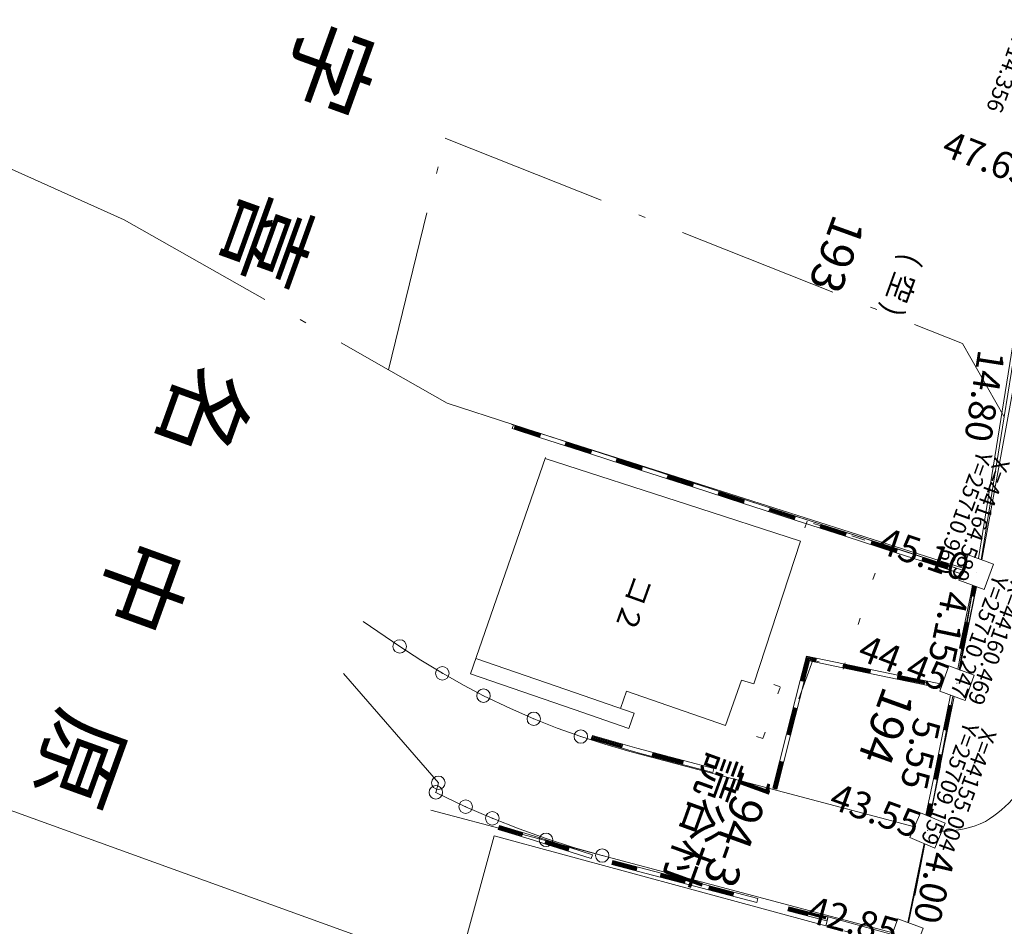
# Model space of a CAD drawing. Extents: x 25603 to 25883, y 43992 to 44323.
# Drawn here: x 25675 to 25712, y 44151 to 44185 of the extents above; entities that cross this region are included whole.
import ezdxf

# ---------------------------------------------------------------- set-up
doc = ezdxf.new("R2010")
doc.units = 0
for name, pattern in [('dashed', [0.75, 0.5, -0.25]), ('dashed dotted', [9.25, 6, -1.5, 0.25, -1.5]), ('dashed double-dotted', [11, 6, -1.5, 0.25, -1.5, 0.25, -1.5]), ('dashed spaced', [12, 6, -6]), ('dotted', [1.75, 0.25, -1.5])]:
    doc.linetypes.add(name, pattern=pattern)
for name, color, linetype, lineweight in [('\\M+587ED\\M+59698', 3, 'Continuous', 0), ('\\M+5A4BD\\M+5A4CE\\M+5CBFB', 136, 'Continuous', 0), ('道路平面図', 7, 'Continuous', 0)]:
    doc.layers.add(name, color=color, linetype=linetype, lineweight=lineweight)
doc.styles.add('\\M+5A3CD\\M+5A3D3 \\M+5A5B4\\M+5A5B7\\M+5A5C3\\M+5A5AF', font='MS Gothic.ttf')

msp = doc.modelspace()

# ---------------------------------------------------------------- linework, layer by layer
at = {"layer": '\\M+587ED\\M+59698', "linetype": 'Continuous', "lineweight": 13, "ltscale": 1}
msp.add_3dface([(25699.339, 44323.325), (25882.715, 44257.008), (25786.811, 43991.817), (25603.434, 44058.134)], dxfattribs=at)
at = {"layer": '\\M+5A4BD\\M+5A4CE\\M+5CBFB', "linetype": 'Continuous', "lineweight": 13, "ltscale": 1}
msp.add_line((25756.666, 44126.266), (25669.528, 44157.78), dxfattribs=at)
at = {"layer": '道路平面図', "linetype": 'dashed dotted', "lineweight": 13, "ltscale": 1}
for p, q in [((25665.574, 44183.835), (25679.356, 44177.67)), ((25689.154, 44172.102), (25691.264, 44180.698)), ((25691.264, 44180.698), (25691.474, 44180.615)), ((25691.474, 44180.615), (25710.453, 44173.074)), ((25711.999, 44170.36), (25713.331, 44178.651)), ((25679.356, 44177.67), (25689.154, 44172.102)), ((25710.453, 44173.074), (25711.999, 44170.36)), ((25711.999, 44170.36), (25711.147, 44165.053))]:
    msp.add_line(p, q, dxfattribs=at)
at = {"layer": '道路平面図', "linetype": 'Continuous', "lineweight": 13, "ltscale": 1}
for p, q in [((25711.041, 44165.092), (25713.224, 44178.69)), ((25711.041, 44165.092), (25713.224, 44178.69)), ((25712.547, 44172.541), (25711.168, 44165.045)), ((25689.154, 44172.102), (25691.329, 44170.866)), ((25691.329, 44170.866), (25693.773, 44170.075)), ((25693.71, 44170.087), (25710.483, 44164.741)), ((25693.789, 44170.062), (25693.743, 44169.919)), ((25694.76, 44169.59), (25693.743, 44169.919)), ((25693.773, 44170.075), (25710.457, 44164.67)), ((25694.806, 44169.733), (25693.789, 44170.062)), ((25693.86, 44170.038), (25693.814, 44169.896)), ((25694.767, 44169.614), (25693.822, 44169.92)), ((25694.775, 44169.637), (25693.83, 44169.943)), ((25694.783, 44169.661), (25693.837, 44169.967)), ((25694.79, 44169.685), (25693.845, 44169.991)), ((25694.798, 44169.709), (25693.853, 44170.015)), ((25694.806, 44169.733), (25694.76, 44169.59)), ((25696.65, 44168.978), (25694.76, 44169.59)), ((25696.697, 44169.121), (25694.806, 44169.733)), ((25695.751, 44169.427), (25695.705, 44169.284)), ((25696.689, 44169.097), (25695.744, 44169.403)), ((25696.658, 44169.002), (25695.713, 44169.308)), ((25696.666, 44169.026), (25695.72, 44169.332)), ((25696.674, 44169.05), (25695.728, 44169.355)), ((25696.681, 44169.073), (25695.736, 44169.379)), ((25696.697, 44169.121), (25696.65, 44168.978)), ((25698.587, 44168.509), (25696.697, 44169.121)), ((25694.982, 44168.84), (25692.205, 44160.819)), ((25700.25, 44167.099), (25694.972, 44168.812)), ((25698.541, 44168.366), (25696.65, 44168.978)), ((25697.642, 44168.815), (25697.596, 44168.672)), ((25698.549, 44168.39), (25697.604, 44168.696)), ((25698.557, 44168.414), (25697.611, 44168.72)), ((25698.564, 44168.438), (25697.619, 44168.744)), ((25698.572, 44168.462), (25697.627, 44168.767)), ((25698.58, 44168.485), (25697.634, 44168.791)), ((25698.587, 44168.509), (25698.541, 44168.366)), ((25700.432, 44167.755), (25698.541, 44168.366)), ((25700.478, 44167.897), (25698.587, 44168.509)), ((25699.533, 44168.203), (25699.487, 44168.061)), ((25700.44, 44167.778), (25699.494, 44168.084)), ((25700.448, 44167.802), (25699.502, 44168.108)), ((25700.455, 44167.826), (25699.51, 44168.132)), ((25700.463, 44167.85), (25699.518, 44168.156)), ((25700.471, 44167.874), (25699.525, 44168.18)), ((25700.478, 44167.897), (25700.432, 44167.755)), ((25702.323, 44167.143), (25700.432, 44167.755)), ((25702.369, 44167.286), (25700.478, 44167.897)), ((25701.424, 44167.592), (25701.378, 44167.449)), ((25702.361, 44167.262), (25701.416, 44167.568)), ((25702.331, 44167.167), (25701.385, 44167.473)), ((25702.338, 44167.191), (25701.393, 44167.496)), ((25702.346, 44167.214), (25701.401, 44167.52)), ((25702.354, 44167.238), (25701.408, 44167.544)), ((25702.369, 44167.286), (25702.323, 44167.143)), ((25704.26, 44166.674), (25702.369, 44167.286)), ((25704.445, 44165.737), (25700.25, 44167.099)), ((25704.214, 44166.531), (25702.323, 44167.143)), ((25703.315, 44166.98), (25703.268, 44166.837)), ((25704.221, 44166.555), (25703.276, 44166.861)), ((25704.229, 44166.579), (25703.284, 44166.885)), ((25704.237, 44166.603), (25703.291, 44166.908)), ((25704.245, 44166.626), (25703.299, 44166.932)), ((25704.252, 44166.65), (25703.307, 44166.956)), ((25704.26, 44166.674), (25704.214, 44166.531)), ((25706.105, 44165.92), (25704.214, 44166.531)), ((25706.151, 44166.062), (25704.26, 44166.674)), ((25705.205, 44166.368), (25705.159, 44166.225)), ((25706.112, 44165.943), (25705.167, 44166.249)), ((25706.12, 44165.967), (25705.175, 44166.273)), ((25706.128, 44165.991), (25705.182, 44166.297)), ((25706.135, 44166.015), (25705.19, 44166.321)), ((25706.143, 44166.038), (25705.198, 44166.344)), ((25702.713, 44160.444), (25704.445, 44165.737)), ((25706.151, 44166.062), (25706.105, 44165.92)), ((25707.995, 44165.308), (25706.105, 44165.92)), ((25708.042, 44165.451), (25706.151, 44166.062)), ((25707.096, 44165.756), (25707.05, 44165.614)), ((25708.003, 44165.332), (25707.058, 44165.637)), ((25708.011, 44165.355), (25707.065, 44165.661)), ((25708.019, 44165.379), (25707.073, 44165.685)), ((25708.026, 44165.403), (25707.081, 44165.709)), ((25708.034, 44165.427), (25707.089, 44165.733)), ((25708.042, 44165.451), (25707.995, 44165.308)), ((25709.932, 44164.839), (25708.042, 44165.451)), ((25709.886, 44164.696), (25707.995, 44165.308)), ((25708.987, 44165.145), (25708.941, 44165.002)), ((25709.894, 44164.72), (25708.949, 44165.026)), ((25709.902, 44164.744), (25708.956, 44165.05)), ((25709.909, 44164.767), (25708.964, 44165.073)), ((25709.917, 44164.791), (25708.972, 44165.097)), ((25709.925, 44164.815), (25708.979, 44165.121)), ((25709.932, 44164.839), (25709.886, 44164.696)), ((25710.404, 44164.529), (25709.886, 44164.696)), ((25710.456, 44164.669), (25709.932, 44164.839)), ((25710.965, 44164.587), (25710.955, 44164.591)), ((25710.958, 44164.584), (25710.962, 44164.594)), ((25710.283, 44160.988), (25710.866, 44164.09)), ((25710.333, 44160.97), (25710.866, 44164.09)), ((25710.976, 44164.05), (25710.347, 44160.964)), ((25710.745, 44163.714), (25710.825, 44164.106)), ((25710.769, 44163.709), (25710.849, 44164.097)), ((25710.794, 44163.704), (25710.872, 44164.088)), ((25710.818, 44163.699), (25710.896, 44164.079)), ((25710.843, 44163.694), (25710.92, 44164.07)), ((25710.867, 44163.689), (25710.944, 44164.062)), ((25710.892, 44163.684), (25710.967, 44164.053)), ((25710.346, 44161.767), (25710.745, 44163.714)), ((25710.493, 44161.737), (25710.892, 44163.684)), ((25710.892, 44163.684), (25710.745, 44163.714)), ((25689.574, 44161.834), (25688.219, 44162.754)), ((25710.371, 44161.762), (25710.57, 44162.735)), ((25710.395, 44161.757), (25710.594, 44162.73)), ((25710.42, 44161.752), (25710.619, 44162.725)), ((25710.444, 44161.747), (25710.643, 44162.72)), ((25710.468, 44161.742), (25710.668, 44162.715)), ((25710.692, 44162.71), (25710.545, 44162.741)), ((25689.579, 44161.832), (25689.57, 44161.835)), ((25689.573, 44161.829), (25689.576, 44161.838)), ((25690.358, 44161.321), (25689.574, 44161.834)), ((25710.493, 44161.737), (25710.346, 44161.767)), ((25704.431, 44160.566), (25704.662, 44161.473)), ((25704.455, 44160.56), (25704.68, 44161.444)), ((25704.479, 44160.553), (25704.699, 44161.414)), ((25704.503, 44160.547), (25704.717, 44161.385)), ((25704.528, 44160.541), (25704.735, 44161.356)), ((25704.662, 44161.473), (25706.04, 44161.188)), ((25704.68, 44161.444), (25705.028, 44161.372)), ((25704.699, 44161.414), (25705.023, 44161.347)), ((25704.717, 44161.385), (25705.018, 44161.323)), ((25704.735, 44161.356), (25705.013, 44161.298)), ((25705.003, 44161.249), (25705.033, 44161.396)), ((25691.155, 44160.836), (25690.358, 44161.321)), ((25704.552, 44160.535), (25704.754, 44161.326)), ((25704.576, 44160.529), (25704.772, 44161.297)), ((25704.754, 44161.326), (25705.008, 44161.274)), ((25704.772, 44161.297), (25706.01, 44161.041)), ((25706.01, 44161.041), (25706.04, 44161.188)), ((25706.01, 44161.041), (25708.025, 44160.625)), ((25706.015, 44161.065), (25707.022, 44160.857)), ((25706.02, 44161.09), (25707.027, 44160.882)), ((25706.025, 44161.114), (25707.033, 44160.906)), ((25706.03, 44161.139), (25707.038, 44160.931)), ((25706.035, 44161.163), (25707.043, 44160.955)), ((25706.04, 44161.188), (25708.055, 44160.771)), ((25691.008, 44156.774), (25687.486, 44160.835)), ((25691.16, 44160.834), (25691.151, 44160.837)), ((25691.154, 44160.831), (25691.157, 44160.84)), ((25691.969, 44160.378), (25691.155, 44160.836)), ((25696.041, 44159.491), (25692.205, 44160.819)), ((25707.017, 44160.833), (25707.048, 44160.98)), ((25708.025, 44160.625), (25708.055, 44160.771)), ((25708.025, 44160.625), (25709.65, 44160.289)), ((25708.03, 44160.649), (25709.037, 44160.441)), ((25708.035, 44160.674), (25709.042, 44160.465)), ((25708.04, 44160.698), (25709.047, 44160.49)), ((25708.045, 44160.722), (25709.052, 44160.514)), ((25708.05, 44160.747), (25709.057, 44160.539)), ((25708.055, 44160.771), (25709.702, 44160.431)), ((25692.681, 44160.006), (25691.969, 44160.378)), ((25701.665, 44158.898), (25702.249, 44160.585)), ((25702.249, 44160.585), (25702.713, 44160.444)), ((25703.923, 44158.572), (25704.431, 44160.566)), ((25704.068, 44158.535), (25704.576, 44160.529)), ((25704.576, 44160.529), (25704.431, 44160.566)), ((25709.032, 44160.416), (25709.062, 44160.563)), ((25710.252, 44160.467), (25710.242, 44160.471)), ((25710.245, 44160.464), (25710.249, 44160.474)), ((25692.685, 44160.004), (25692.676, 44160.007)), ((25692.679, 44160.001), (25692.682, 44160.01)), ((25693.68, 44159.526), (25692.681, 44160.006)), ((25695.731, 44160.232), (25698.268, 44159.354)), ((25697.764, 44159.528), (25697.987, 44160.171)), ((25701.665, 44158.898), (25697.987, 44160.171)), ((25710.145, 44159.974), (25709.236, 44155.514)), ((25709.253, 44155.507), (25710.096, 44159.992)), ((25709.743, 44158.747), (25710.002, 44160.026)), ((25709.89, 44158.717), (25710.145, 44159.974)), ((25694.546, 44159.149), (25693.68, 44159.526)), ((25703.947, 44158.566), (25704.201, 44159.563)), ((25703.971, 44158.56), (25704.225, 44159.557)), ((25703.995, 44158.554), (25704.249, 44159.551)), ((25704.02, 44158.548), (25704.274, 44159.544)), ((25704.044, 44158.542), (25704.298, 44159.538)), ((25704.322, 44159.532), (25704.177, 44159.569)), ((25709.767, 44158.742), (25709.952, 44159.655)), ((25709.792, 44158.737), (25709.977, 44159.65)), ((25709.816, 44158.732), (25710.001, 44159.645)), ((25709.841, 44158.727), (25710.026, 44159.64)), ((25709.865, 44158.722), (25710.05, 44159.635)), ((25710.075, 44159.63), (25709.928, 44159.66)), ((25698.074, 44158.787), (25696.041, 44159.491)), ((25698.074, 44158.787), (25698.268, 44159.354)), ((25694.55, 44159.147), (25694.541, 44159.151)), ((25694.544, 44159.144), (25694.547, 44159.154)), ((25695.413, 44158.805), (25694.546, 44159.149)), ((25696.292, 44158.489), (25695.413, 44158.805)), ((25696.296, 44158.487), (25696.287, 44158.491)), ((25696.29, 44158.484), (25696.293, 44158.494)), ((25697.18, 44158.204), (25696.292, 44158.489)), ((25696.682, 44158.387), (25696.724, 44158.531)), ((25696.696, 44158.435), (25697.819, 44158.111)), ((25696.703, 44158.459), (25697.826, 44158.135)), ((25696.71, 44158.483), (25697.833, 44158.159)), ((25696.717, 44158.507), (25697.84, 44158.183)), ((25696.724, 44158.531), (25698.37, 44158.057)), ((25703.415, 44156.579), (25703.923, 44158.572)), ((25703.56, 44156.542), (25704.068, 44158.535)), ((25704.068, 44158.535), (25703.923, 44158.572)), ((25709.373, 44156.921), (25709.743, 44158.747)), ((25709.52, 44156.892), (25709.89, 44158.717)), ((25709.89, 44158.717), (25709.743, 44158.747)), ((25696.682, 44158.387), (25698.33, 44157.912)), ((25696.689, 44158.411), (25697.812, 44158.087)), ((25698.114, 44157.939), (25697.18, 44158.204)), ((25697.805, 44158.063), (25697.847, 44158.207)), ((25698.114, 44157.939), (25708.671, 44155.134)), ((25698.33, 44157.912), (25698.932, 44157.753)), ((25698.37, 44158.057), (25698.971, 44157.898)), ((25698.932, 44157.753), (25698.971, 44157.898)), ((25698.932, 44157.753), (25701.193, 44157.156)), ((25698.939, 44157.777), (25700.069, 44157.479)), ((25698.945, 44157.801), (25700.075, 44157.503)), ((25698.952, 44157.825), (25700.082, 44157.527)), ((25698.958, 44157.85), (25700.088, 44157.551)), ((25698.964, 44157.874), (25700.095, 44157.575)), ((25698.971, 44157.898), (25701.231, 44157.301)), ((25709.397, 44156.916), (25709.582, 44157.829)), ((25709.422, 44156.911), (25709.607, 44157.824)), ((25709.446, 44156.907), (25709.631, 44157.819)), ((25709.471, 44156.902), (25709.656, 44157.814)), ((25709.495, 44156.897), (25709.68, 44157.809)), ((25709.705, 44157.804), (25709.558, 44157.834)), ((25700.063, 44157.454), (25700.101, 44157.599)), ((25703.439, 44156.573), (25703.693, 44157.57)), ((25703.463, 44156.567), (25703.717, 44157.563)), ((25703.487, 44156.56), (25703.741, 44157.557)), ((25703.512, 44156.554), (25703.766, 44157.551)), ((25703.536, 44156.548), (25703.79, 44157.545)), ((25703.814, 44157.539), (25703.669, 44157.576)), ((25709.258, 44155.505), (25709.635, 44157.418)), ((25701.193, 44157.156), (25701.231, 44157.301)), ((25690.912, 44156.419), (25691.008, 44156.774)), ((25691.012, 44156.772), (25691.003, 44156.775)), ((25691.006, 44156.769), (25691.009, 44156.778)), ((25709.099, 44155.572), (25709.373, 44156.921)), ((25709.24, 44155.512), (25709.52, 44156.892)), ((25709.52, 44156.892), (25709.373, 44156.921)), ((25690.916, 44156.417), (25690.907, 44156.42)), ((25690.91, 44156.414), (25690.913, 44156.423)), ((25692.02, 44155.887), (25690.912, 44156.419)), ((25703.56, 44156.542), (25703.415, 44156.579)), ((25692.024, 44155.885), (25692.015, 44155.888)), ((25692.018, 44155.882), (25692.021, 44155.891)), ((25693.009, 44155.456), (25692.02, 44155.887)), ((25709.123, 44155.562), (25709.212, 44156.004)), ((25709.146, 44155.552), (25709.237, 44155.999)), ((25709.17, 44155.542), (25709.261, 44155.994)), ((25709.335, 44155.979), (25709.188, 44156.009)), ((25709.193, 44155.532), (25709.286, 44155.989)), ((25709.217, 44155.522), (25709.31, 44155.984)), ((25697.087, 44154.073), (25690.733, 44155.761)), ((25693.013, 44155.454), (25693.004, 44155.457)), ((25693.007, 44155.451), (25693.01, 44155.46)), ((25694.001, 44155.062), (25693.009, 44155.456)), ((25693.27, 44155.187), (25693.227, 44155.043)), ((25693.263, 44155.163), (25694.13, 44154.901)), ((25693.27, 44155.187), (25694.543, 44154.803)), ((25693.081, 44154.811), (25691.475, 44148.958)), ((25705.383, 44151.463), (25693.081, 44154.811)), ((25693.227, 44155.043), (25694.498, 44154.66)), ((25693.234, 44155.067), (25694.101, 44154.806)), ((25693.241, 44155.091), (25694.108, 44154.83)), ((25693.248, 44155.115), (25694.116, 44154.854)), ((25693.256, 44155.139), (25694.123, 44154.877)), ((25695.005, 44154.702), (25694.001, 44155.062)), ((25694.137, 44154.925), (25694.094, 44154.782)), ((25694.543, 44154.803), (25695.002, 44154.656)), ((25709.164, 44155.002), (25709.154, 44155.006)), ((25709.157, 44154.999), (25709.161, 44155.009)), ((25694.498, 44154.66), (25694.956, 44154.513)), ((25695.002, 44154.656), (25694.956, 44154.513)), ((25694.956, 44154.513), (25696.681, 44153.959)), ((25694.964, 44154.537), (25695.826, 44154.26)), ((25694.971, 44154.56), (25695.834, 44154.284)), ((25694.979, 44154.584), (25695.842, 44154.307)), ((25694.987, 44154.608), (25695.849, 44154.331)), ((25694.994, 44154.632), (25695.857, 44154.355)), ((25695.007, 44154.654), (25694.997, 44154.657)), ((25695, 44154.651), (25695.004, 44154.66)), ((25695.002, 44154.656), (25696.727, 44154.102)), ((25696.02, 44154.376), (25695.005, 44154.702)), ((25708.428, 44151.584), (25709.032, 44154.515)), ((25708.45, 44151.576), (25709.056, 44154.505)), ((25708.683, 44152.59), (25709.06, 44154.503)), ((25695.864, 44154.379), (25695.819, 44154.236)), ((25697.087, 44154.073), (25696.02, 44154.376)), ((25696.727, 44154.102), (25696.681, 44153.959)), ((25697.091, 44154.071), (25697.082, 44154.074)), ((25697.085, 44154.068), (25697.088, 44154.077)), ((25697.087, 44154.073), (25707.863, 44151.21)), ((25697.485, 44153.889), (25697.447, 44153.744)), ((25697.447, 44153.744), (25699.239, 44153.273)), ((25697.453, 44153.768), (25698.349, 44153.532)), ((25697.46, 44153.792), (25698.356, 44153.557)), ((25697.466, 44153.816), (25698.362, 44153.581)), ((25697.472, 44153.841), (25698.368, 44153.605)), ((25697.479, 44153.865), (25698.375, 44153.629)), ((25697.485, 44153.889), (25699.277, 44153.418)), ((25698.381, 44153.653), (25698.343, 44153.508)), ((25699.277, 44153.418), (25699.239, 44153.273)), ((25699.252, 44153.321), (25700.148, 44153.085)), ((25699.258, 44153.345), (25700.154, 44153.109)), ((25699.264, 44153.369), (25700.16, 44153.134)), ((25699.271, 44153.393), (25700.167, 44153.158)), ((25699.277, 44153.418), (25701.069, 44152.946)), ((25699.239, 44153.273), (25701.031, 44152.801)), ((25699.245, 44153.297), (25700.141, 44153.061)), ((25700.173, 44153.182), (25700.135, 44153.037)), ((25701.069, 44152.946), (25701.031, 44152.801)), ((25701.031, 44152.801), (25702.823, 44152.33)), ((25701.037, 44152.825), (25701.933, 44152.59)), ((25701.044, 44152.85), (25701.94, 44152.614)), ((25701.05, 44152.874), (25701.946, 44152.638)), ((25701.056, 44152.898), (25701.952, 44152.662)), ((25701.063, 44152.922), (25701.959, 44152.686)), ((25701.069, 44152.946), (25702.861, 44152.475)), ((25701.965, 44152.711), (25701.927, 44152.566)), ((25702.861, 44152.475), (25702.823, 44152.33)), ((25704.014, 44152.167), (25703.977, 44152.022)), ((25703.977, 44152.022), (25705.425, 44151.651)), ((25703.983, 44152.046), (25704.707, 44151.86)), ((25703.989, 44152.07), (25704.713, 44151.885)), ((25703.995, 44152.094), (25704.719, 44151.909)), ((25704.002, 44152.119), (25704.726, 44151.933)), ((25704.008, 44152.143), (25704.732, 44151.957)), ((25704.014, 44152.167), (25705.462, 44151.796)), ((25704.738, 44151.981), (25704.701, 44151.836)), ((25705.472, 44151.795), (25705.384, 44151.468)), ((25705.462, 44151.796), (25705.425, 44151.651)), ((25707.84, 44151.146), (25705.472, 44151.795))]:
    msp.add_line(p, q, dxfattribs=at)
at = {"layer": '道路平面図', "linetype": 'dotted', "lineweight": 13, "ltscale": 1}
for p, q in [((25704.687, 44166.477), (25704.445, 44165.737)), ((25706.027, 44160.99), (25707.539, 44165.544)), ((25704.895, 44161.33), (25706.027, 44160.99)), ((25703.693, 44160.339), (25702.777, 44160.639)), ((25703.049, 44158.418), (25703.693, 44160.339)), ((25703.049, 44158.418), (25702.147, 44158.713)), ((25706.298, 44151.214), (25705.383, 44151.463))]:
    msp.add_line(p, q, dxfattribs=at)
at = {"layer": '道路平面図', "linetype": 'dashed', "lineweight": 13, "ltscale": 1}
msp.add_line((25707.539, 44165.544), (25704.687, 44166.477), dxfattribs=at)
at = {"layer": '道路平面図', "linetype": 'dashed double-dotted', "lineweight": 13, "ltscale": 1}
for p, q in [((25695.731, 44160.232), (25692.401, 44161.384)), ((25704.385, 44159.884), (25704.895, 44161.33))]:
    msp.add_line(p, q, dxfattribs=at)
at = {"layer": '道路平面図', "linetype": 'dashed spaced', "lineweight": 13, "ltscale": 1}
msp.add_line((25708.44, 44151.579), (25709.054, 44154.505), dxfattribs=at)
at = {"layer": '道路平面図', "linetype": 'Continuous', "lineweight": 13, "ltscale": 1}
for centre in [(25689.574, 44161.834), (25691.155, 44160.836), (25692.681, 44160.006), (25694.546, 44159.149), (25696.292, 44158.489), (25691.008, 44156.774), (25690.912, 44156.419), (25692.02, 44155.887), (25693.009, 44155.456), (25695.002, 44154.656), (25697.087, 44154.073)]:
    msp.add_circle(centre, 0.25, dxfattribs=at)
for centre, radius, start, end in [((25709.193, 44158.931), 4.165, 300.4318, 340.9839), ((25709.732, 44158.558), 3.581, 269.33, 296.0158)]:
    msp.add_arc(centre, radius, start, end, dxfattribs=at)
for points in [[(25710.666, 44165.232), (25710.317, 44164.294), (25711.254, 44163.946), (25711.603, 44164.883)], [(25709.947, 44161.109), (25709.607, 44160.169), (25710.547, 44159.829), (25710.887, 44160.769)], [(25708.893, 44155.659), (25708.504, 44154.738), (25709.425, 44154.349), (25709.814, 44155.27)], [(25708.048, 44151.721), (25707.708, 44150.781), (25708.648, 44150.441), (25708.988, 44151.381)]]:
    msp.add_3dface(points, dxfattribs=at)

# ---------------------------------------------------------------- texts
at = {"layer": '道路平面図', "linetype": 'Continuous', "lineweight": 13, "style": '\\M+5A3CD\\M+5A3D3 \\M+5A5B4\\M+5A5B7\\M+5A5C3\\M+5A5AF', "width": 1}
for s, height, rotation, p in [('Y=25714.356', 0.6, 250.1178, (25712.942, 44186.255)), ('字\u3000喜\u3000名\u3000中\u3000原', 2.5, 250.1636, (25686.384, 44185.342)), ('193', 1.25, 250.1178, (25705.687, 44177.929)), ('(', 0.794, 250.1178, (25708.239, 44176.486)), ('空', 0.794, 250.1178, (25707.987, 44175.788)), (')', 0.794, 250.1178, (25707.559, 44174.605)), ('14.80', 1, 261.0842, (25711.045, 44172.884)), ('Y=25710.960', 0.6, 250.1178, (25711.006, 44169.127)), ('X=44164.589', 0.6, 250.1178, (25711.662, 44168.89)), ('45.10', 1, 341.1779, (25707.255, 44165.338)), ('コ２', 0.7937, 250.1178, (25698.261, 44164.55)), ('Y=25710.247', 0.6, 250.1178, (25711.599, 44164.535)), ('X=44160.469', 0.6, 250.1178, (25712.257, 44164.297)), ('44.45', 1, 338.995, (25706.51, 44161.368)), ('194', 1.25, 250.1178, (25707.535, 44160.408)), ('5.55', 1, 258.2481, (25708.681, 44159.245)), ('Y=25709.159', 0.6, 250.1178, (25710.511, 44159.07)), ('X=44155.004', 0.6, 250.1178, (25711.172, 44158.831)), ('読谷村', 1.25, 250.1178, (25701.092, 44157.99)), ('194-3', 1.25, 250.1178, (25702.292, 44157.307)), ('43.55', 1, 340.118, (25705.452, 44155.856)), ('4.00', 1, 257.0506, (25709.218, 44154.274))]:
    msp.add_text(s, height=height, rotation=rotation, dxfattribs=at).set_placement(p)
at = {"layer": '道路平面図', "linetype": 'Continuous', "lineweight": 13, "style": '\\M+5A3CD\\M+5A3D3 \\M+5A5B4\\M+5A5B7\\M+5A5C3\\M+5A5AF'}
for s, rotation, p in [('47.65', 338.6111, (25709.627, 44180.082)), ('4.15', 258.1793, (25709.717, 44163.938)), ('42.85', 344.673, (25704.613, 44151.627))]:
    msp.add_text(s, height=1, rotation=rotation, dxfattribs=at).set_placement(p)

doc.saveas('drawing.dxf')
